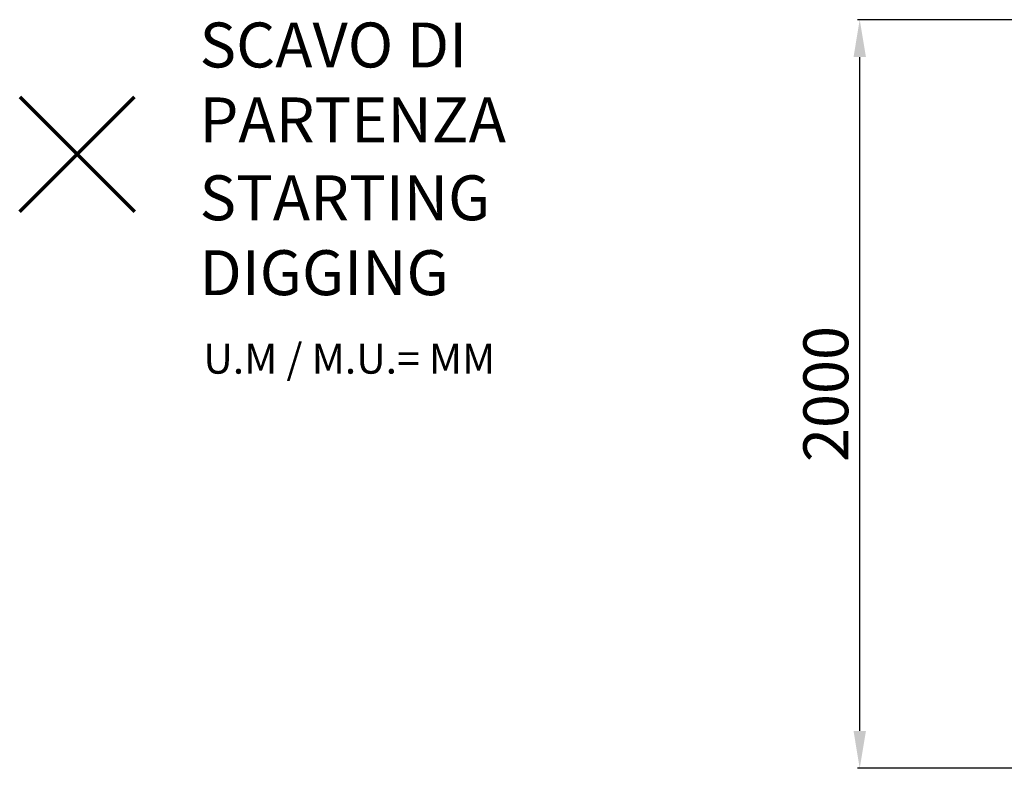
# Model space of a CAD drawing. Units: millimetres. Extents: x 382 to 7079, y -367 to 4212.
# Drawn here: x 382 to 3012, y 1633 to 3633 of the extents above; entities that cross this region are included whole.
import ezdxf

# ---------------------------------------------------------------- set-up
doc = ezdxf.new("R2010")
doc.units = ezdxf.units.MM
doc.header["$PDSIZE"] = -1
doc.layers.add('QUOTE', color=212, linetype='Continuous', lineweight=18)
doc.dimstyles.new('2011', dxfattribs={"dimtxt": 120, "dimasz": 100, "dimexe": 6, "dimexo": 10, "dimgap": 15, "dimtad": 1, "dimtxsty": 'Standard', "dimcen": 5, "dimadec": 0, "dimazin": 0, "dimtfac": 1, "dimtmove": 0, "dimatfit": 3, "dimfxl": 1, "dimarcsym": 0})

# ---------------------------------------------------------------- blocks, each defined once
blk = doc.blocks.new('*D4')
at = {"layer": 'DEFPOINTS', "color": 0, "transparency": 16777216}
for p in [(2625.9, 3632.8), (3079, 3632.8), (5079, 1632.8)]:
    blk.add_point(p, dxfattribs=at)
at = {"layer": 'QUOTE', "color": 0, "lineweight": -2, "transparency": 16777216}
for p, q in [((3069, 3632.8), (2619.9, 3632.8)), ((2625.9, 1732.8), (2625.9, 3532.8)), ((5069, 1632.8), (2619.9, 1632.8))]:
    blk.add_line(p, q, dxfattribs=at)
at = {"layer": 'QUOTE', "color": 0, "transparency": 16777216}
for points in [[(2609.3, 3532.8), (2642.6, 3532.8), (2625.9, 3632.8)], [(2609.3, 1732.8), (2642.6, 1732.8), (2625.9, 1632.8)]]:
    blk.add_solid(points, dxfattribs=at)
at = {"layer": 'QUOTE', "color": 0, "transparency": 16777216, "insert": (2550.9, 2632.8), "char_height": 120, "attachment_point": 5, "rotation": 90}
blk.add_mtext('2000', dxfattribs=at)

msp = doc.modelspace()

# ---------------------------------------------------------------- linework, layer by layer
at = {"color": 1, "lineweight": 70}
for points in [[(382.281, 3120.587), (688.678, 3426.985)], [(382.281, 3426.985), (688.678, 3120.587)]]:
    msp.add_lwpolyline(points, dxfattribs=at)

# ---------------------------------------------------------------- texts
at = {"layer": 'QUOTE', "color": 200, "insert": (862.793, 3465.148), "char_height": 120, "width": 880.01547, "attachment_point": 4}
msp.add_mtext('{\\fArial|b1|i0|c0|p0;SCAVO DI PARTENZA', dxfattribs=at)
at = {"layer": 'QUOTE', "color": 6, "insert": (862.793, 3056.892), "char_height": 120, "width": 880.01547, "attachment_point": 4}
msp.add_mtext('{\\fArial|b1|i0|c0|p0;STARTING DIGGING', dxfattribs=at)
at = {"layer": 'QUOTE', "color": 1, "insert": (872.769, 2727.168), "char_height": 80, "width": 1810.64132, "attachment_point": 4}
msp.add_mtext('{\\fArial|b1|i0|c0|p0;U.M / M.U.= MM', dxfattribs=at)

# ---------------------------------------------------------------- dimensions: what is measured, and where the dimension line sits
at = {"layer": 'QUOTE'}
dim = msp.add_linear_dim(base=(2625.934, 3632.814), p1=(5079.011, 1632.814), p2=(3079.011, 3632.814), angle=90, dimstyle='2011', override={"dimpost": '<>'}, dxfattribs=at)
dim.commit()
dim.dimension.update_dxf_attribs({"geometry": '*D4', "text_midpoint": (2550.934, 2632.814)})

doc.saveas('drawing.dxf')
